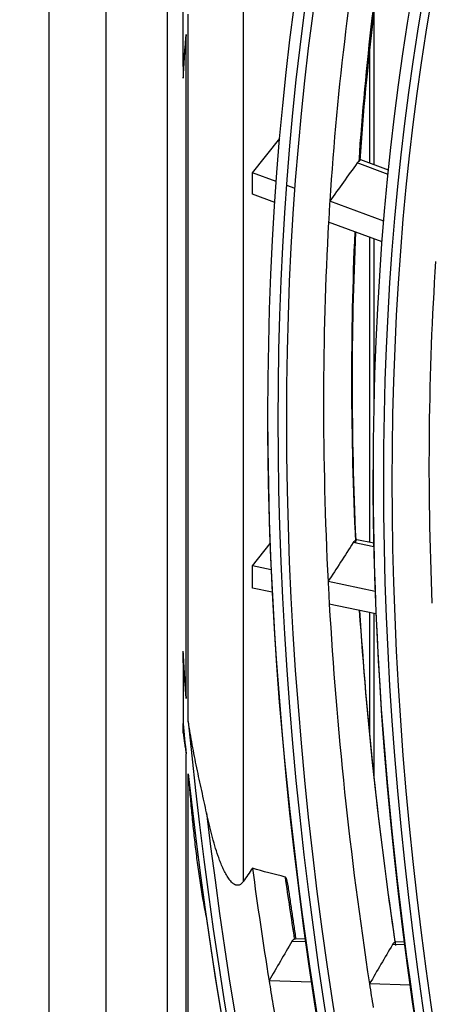
# Model space of a CAD drawing. Units: inches. Extents: x 0 to 8609, y 0 to 6140.
# Drawn here: x 4125 to 4149, y 4764 to 4821 of the extents above; entities that cross this region are included whole.
import ezdxf

# ---------------------------------------------------------------- set-up
doc = ezdxf.new("R2010")
doc.units = ezdxf.units.IN
doc.header["$MEASUREMENT"] = 0
doc.layers.add('LG-Product', color=3, linetype='Continuous')

msp = doc.modelspace()

# ---------------------------------------------------------------- linework, layer by layer
at = {"layer": 'LG-Product'}
for p, q in [((4127.007, 5428.973), (4127.007, 4615.987)), ((4130.302, 5424.38), (4130.302, 4611.394)), ((4133.854, 4936.133), (4133.854, 4623.074)), ((4138.257, 4830.743), (4138.257, 4771.349)), ((4134.777, 4818.451), (4134.777, 4821.965)), ((4145.819, 4812.777), (4145.819, 4821.662)), ((4135.075, 4780.605), (4135.075, 4821.487)), ((4134.953, 4781.927), (4134.953, 4820.306)), ((4145.556, 4819.386), (4145.556, 4812.876)), ((4138.787, 4812.316), (4140.363, 4814.29)), ((4146.659, 4812.471), (4145.06, 4813.058)), ((4146.634, 4812.225), (4144.843, 4812.883)), ((4140.164, 4811.81), (4138.787, 4812.316)), ((4138.787, 4811.072), (4138.787, 4812.316)), ((4141.252, 4811.411), (4140.767, 4811.589)), ((4140.08, 4810.597), (4138.787, 4811.072)), ((4146.384, 4809.524), (4143.262, 4810.672)), ((4146.286, 4808.315), (4143.189, 4809.454)), ((4145.556, 4808.581), (4145.556, 4790.947)), ((4145.819, 4798.494), (4145.819, 4808.486)), ((4138.787, 4789.586), (4139.805, 4790.883)), ((4145.805, 4790.69), (4144.616, 4790.935)), ((4145.8, 4790.898), (4144.83, 4791.099)), ((4139.868, 4789.362), (4138.787, 4789.586)), ((4138.787, 4788.299), (4138.787, 4789.586)), ((4145.881, 4788.119), (4143.162, 4788.681)), ((4139.932, 4788.063), (4138.787, 4788.299)), ((4145.932, 4786.823), (4143.232, 4787.381)), ((4145.556, 4786.898), (4145.556, 4779.863)), ((4145.819, 4777.284), (4145.819, 4786.843)), ((4134.777, 4783.985), (4134.777, 4780.472)), ((4134.953, 4747.253), (4134.953, 4778.718)), ((4135.075, 4746.723), (4135.075, 4777.567)), ((4141.209, 4768.022), (4141.274, 4768.039)), ((4141.861, 4768.021), (4141.271, 4768.039)), ((4141.884, 4767.858), (4141.07, 4767.884)), ((4147.612, 4767.677), (4146.887, 4767.7)), ((4147.59, 4767.84), (4147.088, 4767.855)), ((4142.219, 4765.531), (4139.748, 4765.609)), ((4147.926, 4765.35), (4145.555, 4765.425))]:
    msp.add_line(p, q, dxfattribs=at)
for centre, major_axis in [((4286.75, 4713.477), (103.991, -180.117)), ((4286.75, 4713.477), (-103.572, 179.392)), ((4286.982, 4713.611), (103.386, -179.069)), ((4286.75, 4713.477), (99.678, -172.648)), ((4286.75, 4713.477), (-99.259, 171.922)), ((4286.982, 4713.611), (99.073, -171.6)), ((4286.75, 4713.477), (95.366, -165.178)), ((4286.75, 4713.477), (-94.947, 164.453)), ((4286.982, 4713.611), (94.761, -164.13)), ((4286.75, 4713.477), (90.959, -157.546)), ((4286.75, 4713.477), (-90.728, 157.146)), ((4286.982, 4713.611), (90.542, -156.823))]:
    msp.add_ellipse(centre, major_axis=major_axis, ratio=0.57735, dxfattribs=at)
for centre, major_axis, ratio, start_param, end_param in [((4288.871, 4714.701), (-103.219, 178.78), 0.57735, 0.591315, 0.714722), ((4290.992, 4715.926), (103.572, -179.392), 0.57735, 3.747902, 3.851816), ((4290.76, 4715.792), (-103.386, 179.069), 0.57735, 0.604342, 0.707894), ((4286.75, 4713.477), (107.978, -187.023), 0.57735, 3.817945, 3.8291), ((4275.129, 4749.056), (239.829, 317.712), 0.35869, 1.640068, 1.646913), ((4288.871, 4714.701), (-103.219, 178.78), 0.57735, 0.714722, 0.722215), ((4288.871, 4714.701), (-103.219, 178.78), 0.57735, 0.722215, 0.845622), ((4290.992, 4715.926), (103.572, -179.392), 0.57735, 3.876646, 3.982715), ((4290.76, 4715.792), (-103.386, 179.069), 0.57735, 0.733318, 0.838793), ((4288.871, 4714.701), (-98.906, 171.311), 0.57735, 0.711396, 0.834454), ((4286.982, 4713.611), (-104.177, 180.439), 0.57735, 0.785398, 3.926991), ((4286.982, 4713.611), (-99.864, 172.97), 0.57735, 0.785398, 3.926991), ((4271.13, 4750.21), (224.184, 323.538), 0.324679, 1.668972, 1.675817), ((4288.871, 4714.701), (-103.219, 178.78), 0.57735, 0.845622, 0.853115), ((4288.871, 4714.701), (-103.219, 178.78), 0.57735, 0.853115, 0.976521), ((4290.992, 4715.926), (103.572, -179.392), 0.57735, 4.005185, 4.113615), ((4290.76, 4715.792), (-103.386, 179.069), 0.57735, 0.862112, 0.969693), ((4286.75, 4713.477), (-107.978, 187.023), 0.57735, 0.883289, 0.894444), ((4286.75, 4713.477), (-107.978, 187.023), 0.57735, 0.901587, 2.226344), ((4286.75, 4713.477), (108.209, -187.424), 0.57735, 4.04467, 4.054087), ((4286.75, 4713.477), (108.209, -187.424), 0.57735, 4.060257, 5.352472), ((4286.982, 4713.611), (107.792, -186.701), 0.57735, 4.071739, 5.353039), ((4288.871, 4714.701), (-107.625, 186.412), 0.57735, 0.952549, 0.986978), ((4290.76, 4715.792), (-107.792, 186.701), 0.57735, 0.961493, 0.98043), ((4286.982, 4713.611), (-108.396, 187.747), 0.57735, 0.964342, 2.177251), ((4269.147, 4753.938), (218.331, 341.895), 0.287469, 1.712221, 1.718768), ((4267.302, 4750.675), (208.923, 327.158), 0.287489, 1.70116, 1.708005), ((4288.871, 4714.701), (-107.625, 186.412), 0.57735, 0.986978, 0.994146), ((4288.871, 4714.701), (-103.219, 178.78), 0.57735, 0.976521, 0.984014), ((4288.871, 4714.701), (-107.625, 186.412), 0.57735, 0.994146, 1.117878)]:
    msp.add_ellipse(centre, major_axis=major_axis, ratio=ratio, start_param=start_param, end_param=end_param, dxfattribs=at)
for points, knots in [([(4134.782, 4817.788), (4134.808, 4818.209), (4134.835, 4818.629), (4134.877, 4819.258), (4134.899, 4819.573), (4134.922, 4819.887), (4134.937, 4820.097), (4134.945, 4820.202), (4134.953, 4820.306)], [0, 0, 0, 0, 0.5, 0.5, 0.75, 0.875, 0.875, 1, 1, 1, 1]), ([(4134.777, 4818.451), (4134.777, 4818.34), (4134.777, 4818.229), (4134.779, 4818.008), (4134.781, 4817.898), (4134.782, 4817.788)], [0, 0, 0, 0, 0.5, 0.5, 1, 1, 1, 1]), ([(4144.843, 4812.883), (4144.854, 4812.9), (4144.878, 4812.93), (4144.902, 4812.956), (4144.927, 4812.98), (4144.94, 4812.991), (4144.965, 4813.01), (4144.977, 4813.018), (4144.989, 4813.025)], [0, 0, 0, 0, 0.25, 0.5, 0.5, 0.75, 0.75, 1, 1, 1, 1]), ([(4144.616, 4790.935), (4144.626, 4790.951), (4144.637, 4790.967), (4144.655, 4790.988), (4144.66, 4790.995), (4144.672, 4791.008), (4144.678, 4791.014), (4144.697, 4791.032), (4144.709, 4791.043), (4144.734, 4791.061), (4144.746, 4791.069), (4144.759, 4791.075)], [0, 0, 0, 0, 0.25, 0.25, 0.375, 0.375, 0.5, 0.5, 0.75, 0.75, 1, 1, 1, 1]), ([(4144.759, 4791.075), (4144.768, 4791.08), (4144.777, 4791.084), (4144.793, 4791.091), (4144.799, 4791.093), (4144.809, 4791.096), (4144.811, 4791.097), (4144.817, 4791.098), (4144.819, 4791.098), (4144.826, 4791.099), (4144.829, 4791.099), (4144.832, 4791.098), (4144.833, 4791.098), (4144.833, 4791.098)], [0, 0, 0, 0, 0.247156, 0.247156, 0.494312, 0.494312, 0.617891, 0.617891, 0.741469, 0.741469, 0.988625, 0.988625, 1, 1, 1, 1]), ([(4134.777, 4783.985), (4134.777, 4784.096), (4134.777, 4784.208), (4134.779, 4784.431), (4134.781, 4784.543), (4134.782, 4784.655)], [0, 0, 0, 0, 0.5, 0.5, 1, 1, 1, 1]), ([(4134.953, 4781.927), (4134.945, 4782.041), (4134.937, 4782.154), (4134.922, 4782.382), (4134.899, 4782.723), (4134.848, 4783.519), (4134.808, 4784.201), (4134.782, 4784.655)], [0, 0, 0, 0, 0.125, 0.125, 0.25, 0.5, 1, 1, 1, 1]), ([(4136.135, 4775.312), (4136.09, 4775.525), (4136.043, 4775.739), (4135.949, 4776.169), (4135.902, 4776.385), (4135.807, 4776.819), (4135.759, 4777.037), (4135.665, 4777.475), (4135.618, 4777.695), (4135.526, 4778.136), (4135.48, 4778.358), (4135.392, 4778.803), (4135.349, 4779.026), (4135.266, 4779.475), (4135.225, 4779.7), (4135.167, 4780.038), (4135.148, 4780.151), (4135.111, 4780.378), (4135.093, 4780.491), (4135.075, 4780.605)], [0, 0, 0, 0, 0.125, 0.125, 0.25, 0.25, 0.375, 0.375, 0.5, 0.5, 0.625, 0.625, 0.75, 0.75, 0.875, 0.875, 0.9375, 0.9375, 1, 1, 1, 1]), ([(4134.782, 4779.937), (4134.809, 4779.734), (4134.837, 4779.531), (4134.879, 4779.226), (4134.893, 4779.124), (4134.923, 4778.921), (4134.938, 4778.82), (4134.953, 4778.718)], [0, 0, 0, 0, 0.5, 0.5, 0.75, 0.75, 1, 1, 1, 1]), ([(4135.075, 4777.567), (4135.103, 4777.215), (4135.132, 4776.863), (4135.192, 4776.16), (4135.224, 4775.809), (4135.291, 4775.107), (4135.326, 4774.756), (4135.4, 4774.055), (4135.439, 4773.705), (4135.522, 4773.006), (4135.565, 4772.657), (4135.657, 4771.96), (4135.706, 4771.612), (4135.785, 4771.091), (4135.812, 4770.918), (4135.869, 4770.572), (4135.898, 4770.399), (4135.96, 4770.054), (4135.992, 4769.882), (4136.061, 4769.538), (4136.096, 4769.367), (4136.135, 4769.196)], [0, 0, 0, 0, 0.125, 0.125, 0.25, 0.25, 0.375, 0.375, 0.5, 0.5, 0.625, 0.625, 0.75, 0.75, 0.8125, 0.8125, 0.875, 0.875, 0.9375, 0.9375, 1, 1, 1, 1]), ([(4138.257, 4771.349), (4138.238, 4771.322), (4138.218, 4771.296), (4138.186, 4771.26), (4138.175, 4771.249), (4138.158, 4771.232), (4138.152, 4771.227), (4138.14, 4771.217), (4138.134, 4771.212), (4138.104, 4771.188), (4138.079, 4771.171), (4138.026, 4771.146), (4138, 4771.138), (4137.967, 4771.132), (4137.961, 4771.131), (4137.948, 4771.129), (4137.941, 4771.129), (4137.922, 4771.128), (4137.909, 4771.128), (4137.872, 4771.131), (4137.848, 4771.136), (4137.813, 4771.147), (4137.802, 4771.151), (4137.779, 4771.161), (4137.768, 4771.166), (4137.736, 4771.183), (4137.716, 4771.195), (4137.676, 4771.223), (4137.657, 4771.237), (4137.629, 4771.261), (4137.62, 4771.269), (4137.602, 4771.286), (4137.593, 4771.295), (4137.55, 4771.338), (4137.517, 4771.375), (4137.455, 4771.452), (4137.426, 4771.492), (4137.37, 4771.575), (4137.342, 4771.618), (4137.29, 4771.705), (4137.265, 4771.75), (4137.216, 4771.841), (4137.192, 4771.887), (4137.122, 4772.026), (4137.079, 4772.121), (4136.996, 4772.313), (4136.956, 4772.411), (4136.88, 4772.608), (4136.844, 4772.707), (4136.738, 4773.008), (4136.673, 4773.211), (4136.55, 4773.622), (4136.492, 4773.83), (4136.381, 4774.249), (4136.329, 4774.46), (4136.229, 4774.884), (4136.181, 4775.097), (4136.135, 4775.312)], [0, 0, 0, 0, 0.015625, 0.015625, 0.023438, 0.023438, 0.027344, 0.027344, 0.03125, 0.03125, 0.046875, 0.046875, 0.0625, 0.0625, 0.066406, 0.066406, 0.070312, 0.070312, 0.078125, 0.078125, 0.09375, 0.09375, 0.101562, 0.101562, 0.109375, 0.109375, 0.125, 0.125, 0.140625, 0.140625, 0.148437, 0.148437, 0.15625, 0.15625, 0.1875, 0.1875, 0.21875, 0.21875, 0.25, 0.25, 0.28125, 0.28125, 0.3125, 0.3125, 0.375, 0.375, 0.4375, 0.4375, 0.5, 0.5, 0.625, 0.625, 0.75, 0.75, 0.875, 0.875, 1, 1, 1, 1]), ([(4140.844, 4771.115), (4140.841, 4771.141), (4140.837, 4771.167), (4140.827, 4771.225), (4140.821, 4771.257), (4140.808, 4771.32), (4140.801, 4771.351), (4140.786, 4771.412), (4140.777, 4771.442), (4140.762, 4771.485), (4140.757, 4771.499), (4140.745, 4771.526), (4140.739, 4771.539), (4140.729, 4771.557), (4140.725, 4771.563), (4140.717, 4771.575), (4140.713, 4771.58), (4140.704, 4771.59), (4140.699, 4771.594), (4140.689, 4771.601), (4140.683, 4771.604), (4140.677, 4771.606)], [0, 0, 0, 0, 0.136035, 0.136035, 0.308828, 0.308828, 0.481621, 0.481621, 0.654414, 0.654414, 0.740811, 0.740811, 0.827207, 0.827207, 0.870405, 0.870405, 0.913604, 0.913604, 0.956802, 0.956802, 1, 1, 1, 1]), ([(4141.07, 4767.884), (4141.08, 4767.9), (4141.1, 4767.931), (4141.123, 4767.957), (4141.147, 4767.981), (4141.159, 4767.991), (4141.184, 4768.009), (4141.196, 4768.016), (4141.209, 4768.022)], [0, 0, 0, 0, 0.25, 0.5, 0.5, 0.75, 0.75, 1, 1, 1, 1]), ([(4146.887, 4767.7), (4146.897, 4767.716), (4146.917, 4767.747), (4146.94, 4767.773), (4146.964, 4767.797), (4146.976, 4767.807), (4147.001, 4767.825), (4147.014, 4767.832), (4147.026, 4767.838)], [0, 0, 0, 0, 0.25, 0.5, 0.5, 0.75, 0.75, 1, 1, 1, 1])]:
    msp.add_open_spline(points, degree=3, knots=knots, dxfattribs=at)
for points, degree in [([(4134.782, 4779.937), (4134.779, 4780.114), (4134.777, 4780.292), (4134.777, 4780.472)], 3), ([(4138.787, 4772.112), (4138.611, 4771.857), (4138.434, 4771.603), (4138.257, 4771.349)], 3), ([(4140.677, 4771.606), (4140.041, 4771.762), (4139.411, 4771.931), (4138.787, 4772.112)], 3), ([(4141.314, 4768.004), (4140.849, 4771.113)], 1)]:
    msp.add_open_spline(points, degree=degree, dxfattribs=at)

doc.saveas('drawing.dxf')
